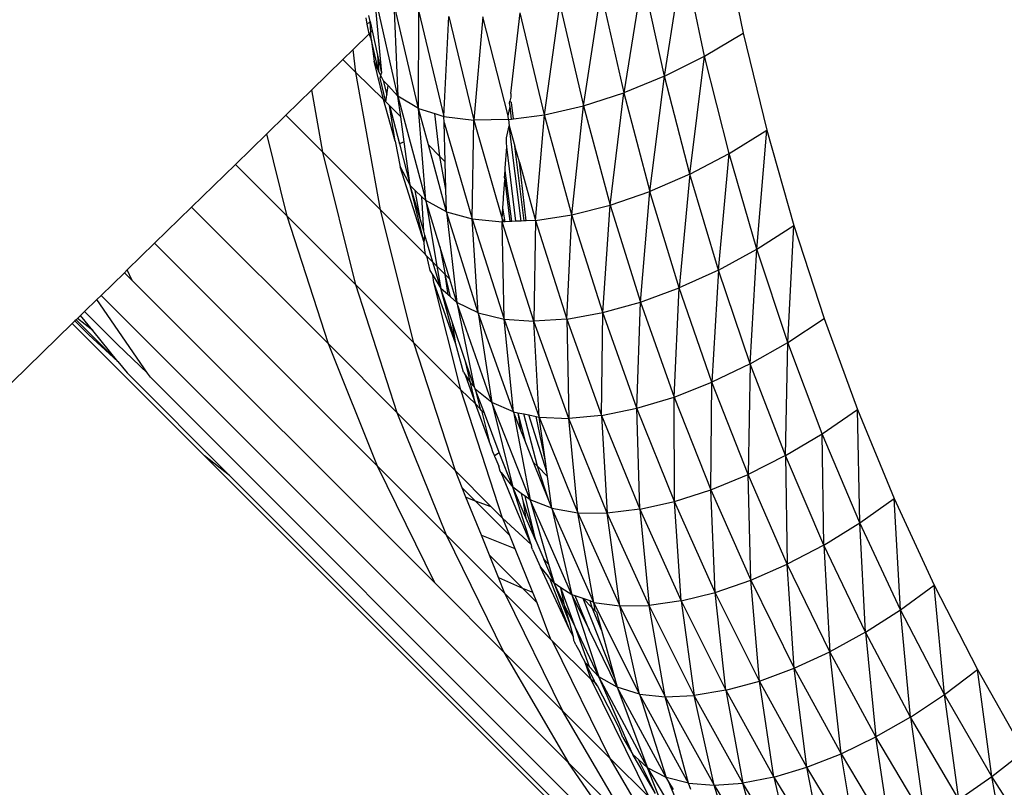
# Model space of a CAD drawing. Units: millimetres. Extents: x 528 to 9195, y -251 to 9276.
# Drawn here: x 5313 to 5330, y 2763 to 2776 of the extents above; entities that cross this region are included whole.
import ezdxf

# ---------------------------------------------------------------- set-up
doc = ezdxf.new("R2010")
doc.units = ezdxf.units.MM
doc.layers.add('Strefa bezpieczna', color=8, linetype='Continuous')
doc.dimstyles.get("Standard").update_dxf_attribs({"dimtxt": 180, "dimasz": 200, "dimexe": 0.18, "dimexo": 0.0625, "dimgap": 200, "dimtad": 0, "dimtih": 1, "dimtoh": 1, "dimlfac": 0.001, "dimzin": 0, "dimdsep": 46, "dimtxsty": 'Standard', "dimcen": 0.09, "dimse1": 1, "dimse2": 1, "dimadec": 0, "dimazin": 0, "dimtfac": 1, "dimtdec": 4, "dimtofl": 0, "dimtmove": 0, "dimatfit": 3, "dimfxl": 0, "dimtolj": 1, "dimtzin": 0, "dimarcsym": 0})

# ---------------------------------------------------------------- blocks, each defined once
blk = doc.blocks.new('*D1')
at = {"layer": 'Defpoints', "color": 0, "transparency": 16777216}
for p in [(9187.201, 9158.1), (2454.705, 2039.343), (9187.201, 1540.038)]:
    blk.add_point(p, dxfattribs=at)
at = {"layer": 'Strefa bezpieczna', "color": 0, "lineweight": -2, "transparency": 16777216}
for p, q in [((2654.705, 9158.1), (5350.953, 9158.1)), ((8987.201, 9158.1), (6290.953, 9158.1))]:
    blk.add_line(p, q, dxfattribs=at)
at = {"layer": 'Strefa bezpieczna', "color": 0, "transparency": 16777216}
for points in [[(2654.705, 9191.433), (2654.705, 9124.766), (2454.705, 9158.1)], [(8987.201, 9191.433), (8987.201, 9124.766), (9187.201, 9158.1)]]:
    blk.add_solid(points, dxfattribs=at)
at = {"layer": 'Strefa bezpieczna', "color": 0, "transparency": 16777216, "insert": (5820.953, 9158.1), "char_height": 180, "attachment_point": 5}
blk.add_mtext('\\A1;6.73', dxfattribs=at)
blk = doc.blocks.new('*D3')
at = {"layer": 'Defpoints', "color": 0, "transparency": 16777216}
for p in [(5632.668, 6469.396), (1721.78, 1241.936), (4606.623, 1241.936)]:
    blk.add_point(p, dxfattribs=at)
at = {"layer": 'Strefa bezpieczna', "color": 0, "lineweight": -2, "transparency": 16777216}
for p, q in [((1721.78, 6269.396), (1721.78, 4145.666)), ((1721.78, 1441.936), (1721.78, 3565.666))]:
    blk.add_line(p, q, dxfattribs=at)
at = {"layer": 'Strefa bezpieczna', "color": 0, "transparency": 16777216}
for points in [[(1688.446, 6269.396), (1755.113, 6269.396), (1721.78, 6469.396)], [(1688.446, 1441.936), (1755.113, 1441.936), (1721.78, 1241.936)]]:
    blk.add_solid(points, dxfattribs=at)
at = {"layer": 'Strefa bezpieczna', "color": 0, "transparency": 16777216, "insert": (1721.78, 3855.666), "char_height": 180, "attachment_point": 5}
blk.add_mtext('\\A1;5.23', dxfattribs=at)
blk = doc.blocks.new('*D4')
at = {"layer": 'Defpoints', "color": 0, "transparency": 16777216}
for p in [(3939.783, 8682.856), (3939.783, 1880.56), (7694.555, 1722.376)]:
    blk.add_point(p, dxfattribs=at)
at = {"layer": 'Strefa bezpieczna', "color": 0, "lineweight": -2, "transparency": 16777216}
for p, q in [((4139.783, 8682.856), (5347.169, 8682.856)), ((7494.555, 8682.856), (6287.169, 8682.856))]:
    blk.add_line(p, q, dxfattribs=at)
at = {"layer": 'Strefa bezpieczna', "color": 0, "transparency": 16777216}
for points in [[(4139.783, 8716.19), (4139.783, 8649.523), (3939.783, 8682.856)], [(7494.555, 8716.19), (7494.555, 8649.523), (7694.555, 8682.856)]]:
    blk.add_solid(points, dxfattribs=at)
at = {"layer": 'Strefa bezpieczna', "color": 0, "transparency": 16777216, "insert": (5817.169, 8682.856), "char_height": 180, "attachment_point": 5}
blk.add_mtext('\\A1;3.75', dxfattribs=at)

msp = doc.modelspace()

# ---------------------------------------------------------------- linework, layer by layer
for p, q in [((5324.958, 2777.156), (5325.306, 2775.469)), ((5323.963, 2774.736), (5324.286, 2776.774)), ((5324.647, 2775.078), (5324.286, 2776.774)), ((5323.588, 2776.441), (5323.27, 2774.451)), ((5323.963, 2774.736), (5323.588, 2776.441)), ((5319.423, 2774.394), (5319.011, 2776.208)), ((5319.011, 2776.208), (5319.143, 2774.786)), ((5322.583, 2774.229), (5322.881, 2776.166)), ((5322.881, 2776.166), (5323.27, 2774.451)), ((5319.351, 2775.987), (5319.423, 2774.394)), ((5319.771, 2774.187), (5319.351, 2775.987)), ((5321.918, 2774.076), (5322.182, 2775.956)), ((5322.182, 2775.956), (5322.583, 2774.229)), ((5318.95, 2775.669), (5318.928, 2775.772)), ((5319.771, 2774.187), (5319.781, 2775.834)), ((5319.781, 2775.834), (5320.205, 2774.05)), ((5320.205, 2774.05), (5320.292, 2775.754)), ((5320.292, 2775.754), (5320.716, 2773.985)), ((5320.872, 2775.747), (5320.716, 2773.985)), ((5321.299, 2774.058), (5320.872, 2775.747)), ((5321.344, 2774.442), (5321.507, 2775.816)), ((5321.918, 2774.076), (5321.507, 2775.816)), ((5318.901, 2775.621), (5318.882, 2775.727)), ((5318.95, 2775.669), (5318.901, 2775.621)), ((5318.932, 2775.455), (5318.901, 2775.621)), ((5318.95, 2775.669), (5318.985, 2775.507)), ((5318.959, 2775.482), (5318.95, 2775.669)), ((5318.932, 2775.455), (5318.662, 2775.192)), ((5318.985, 2775.507), (5318.932, 2775.455)), ((5318.966, 2775.373), (5318.932, 2775.455)), ((5318.966, 2775.373), (5318.959, 2775.482)), ((5318.985, 2775.507), (5319.075, 2775.096)), ((5324.647, 2775.078), (5325.306, 2775.469)), ((5325.306, 2775.469), (5325.71, 2773.814)), ((5318.966, 2775.373), (5319.016, 2774.993)), ((5319.094, 2774.826), (5318.966, 2775.373)), ((5318.662, 2775.192), (5318.485, 2775.019)), ((5318.707, 2774.798), (5318.662, 2775.192)), ((5319.075, 2775.096), (5319.094, 2774.826)), ((5319.075, 2775.096), (5319.143, 2774.786)), ((5323.963, 2774.736), (5324.647, 2775.078)), ((5324.394, 2773.066), (5324.647, 2775.078)), ((5325.064, 2773.416), (5324.647, 2775.078)), ((5318.485, 2775.019), (5317.954, 2774.502)), ((5318.707, 2774.798), (5318.485, 2775.019)), ((5319.178, 2774.338), (5319.016, 2774.993)), ((5319.094, 2774.826), (5319.016, 2774.993)), ((5319.128, 2772.457), (5318.707, 2774.798)), ((5319.178, 2774.338), (5318.707, 2774.798)), ((5319.133, 2774.743), (5319.094, 2774.826)), ((5319.123, 2774.702), (5319.133, 2774.743)), ((5319.133, 2774.743), (5319.143, 2774.786)), ((5319.133, 2774.743), (5319.17, 2774.664)), ((5323.963, 2774.736), (5323.27, 2774.451)), ((5323.715, 2772.772), (5323.963, 2774.736)), ((5324.394, 2773.066), (5323.963, 2774.736)), ((5319.217, 2774.301), (5319.123, 2774.702)), ((5319.255, 2774.574), (5319.17, 2774.664)), ((5319.17, 2774.664), (5319.233, 2774.418)), ((5319.233, 2774.418), (5319.255, 2774.574)), ((5319.423, 2774.394), (5319.255, 2774.574)), ((5317.954, 2774.502), (5317.513, 2774.071)), ((5318.144, 2773.441), (5317.954, 2774.502)), ((5319.217, 2774.301), (5319.233, 2774.418)), ((5319.771, 2774.187), (5319.423, 2774.394)), ((5319.423, 2774.394), (5319.896, 2772.617)), ((5319.471, 2774.041), (5319.423, 2774.394)), ((5321.344, 2774.442), (5321.349, 2774.377)), ((5322.583, 2774.229), (5323.27, 2774.451)), ((5323.041, 2772.538), (5323.27, 2774.451)), ((5323.27, 2774.451), (5323.715, 2772.772)), ((5319.374, 2773.631), (5319.178, 2774.338)), ((5319.217, 2774.301), (5319.178, 2774.338)), ((5319.217, 2774.301), (5319.28, 2774.237)), ((5319.28, 2774.237), (5319.471, 2774.041)), ((5319.374, 2773.631), (5319.28, 2774.237)), ((5319.28, 2774.237), (5319.448, 2773.583)), ((5321.325, 2774.275), (5321.329, 2774.311)), ((5321.332, 2774.219), (5321.325, 2774.275)), ((5321.349, 2774.377), (5321.329, 2774.311)), ((5321.329, 2774.311), (5321.355, 2774.285)), ((5321.39, 2774.006), (5321.355, 2774.285)), ((5321.918, 2774.076), (5322.583, 2774.229)), ((5322.387, 2772.372), (5322.583, 2774.229)), ((5322.583, 2774.229), (5323.041, 2772.538)), ((5317.513, 2774.071), (5317.189, 2773.755)), ((5318.144, 2773.441), (5317.513, 2774.071)), ((5319.896, 2772.617), (5319.771, 2774.187)), ((5319.771, 2774.187), (5320.052, 2774.098)), ((5319.941, 2773.563), (5319.771, 2774.187)), ((5320.138, 2773.367), (5320.052, 2774.098)), ((5320.052, 2774.098), (5320.205, 2774.05)), ((5321.299, 2774.058), (5321.332, 2774.219)), ((5321.307, 2773.995), (5321.299, 2774.058)), ((5321.359, 2774.002), (5321.332, 2774.219)), ((5321.39, 2774.006), (5321.918, 2774.076)), ((5321.768, 2772.276), (5321.918, 2774.076)), ((5322.387, 2772.372), (5321.918, 2774.076)), ((5319.529, 2773.619), (5319.471, 2774.041)), ((5320.205, 2774.05), (5320.716, 2773.985)), ((5320.208, 2773.944), (5320.205, 2774.05)), ((5320.208, 2773.944), (5320.688, 2772.303)), ((5320.227, 2773.277), (5320.208, 2773.944)), ((5320.688, 2772.303), (5320.716, 2773.985)), ((5321.307, 2773.995), (5320.716, 2773.985)), ((5320.716, 2773.985), (5321.2, 2772.304)), ((5321.275, 2773.683), (5321.32, 2773.89)), ((5321.307, 2773.995), (5321.359, 2774.002)), ((5321.307, 2773.995), (5321.32, 2773.89)), ((5321.523, 2772.266), (5321.32, 2773.89)), ((5321.32, 2773.89), (5321.416, 2773.545)), ((5321.359, 2774.002), (5321.39, 2774.006)), ((5317.189, 2773.755), (5316.653, 2773.232)), ((5317.538, 2772.348), (5317.189, 2773.755)), ((5325.064, 2773.416), (5325.71, 2773.814)), ((5325.537, 2771.789), (5325.71, 2773.814)), ((5325.71, 2773.814), (5326.169, 2772.193)), ((5319.374, 2773.631), (5319.461, 2773.189)), ((5319.529, 2773.619), (5319.448, 2773.583)), ((5319.448, 2773.583), (5319.631, 2772.873)), ((5319.631, 2772.873), (5319.529, 2773.619)), ((5320.138, 2773.367), (5319.941, 2773.563)), ((5320.251, 2772.425), (5319.941, 2773.563)), ((5321.27, 2773.598), (5321.275, 2773.683)), ((5321.278, 2773.533), (5321.27, 2773.598)), ((5318.706, 2771.18), (5318.144, 2773.441)), ((5319.128, 2772.457), (5318.144, 2773.441)), ((5321.247, 2773.169), (5321.278, 2773.533)), ((5321.433, 2772.263), (5321.278, 2773.533)), ((5321.575, 2772.269), (5321.416, 2773.545)), ((5321.492, 2773.27), (5321.416, 2773.545)), ((5324.394, 2773.066), (5325.064, 2773.416)), ((5324.882, 2771.432), (5325.064, 2773.416)), ((5325.537, 2771.789), (5325.064, 2773.416)), ((5316.653, 2773.232), (5315.907, 2772.505)), ((5317.538, 2772.348), (5316.653, 2773.232)), ((5320.24, 2772.805), (5320.138, 2773.367)), ((5320.227, 2773.277), (5320.138, 2773.367)), ((5320.24, 2772.805), (5320.227, 2773.277)), ((5321.606, 2772.27), (5321.492, 2773.27)), ((5321.492, 2773.27), (5321.768, 2772.276)), ((5319.461, 2773.189), (5319.631, 2772.873)), ((5319.872, 2771.899), (5319.461, 2773.189)), ((5321.238, 2773.001), (5321.252, 2773.126)), ((5321.252, 2773.126), (5321.247, 2773.169)), ((5321.361, 2772.26), (5321.252, 2773.126)), ((5324.394, 2773.066), (5323.715, 2772.772)), ((5324.394, 2773.066), (5324.216, 2771.128)), ((5324.882, 2771.432), (5324.394, 2773.066)), ((5321.22, 2772.668), (5321.242, 2772.965)), ((5321.238, 2773.001), (5321.242, 2772.965)), ((5321.242, 2772.965), (5321.328, 2772.259)), ((5319.806, 2772.285), (5319.631, 2772.873)), ((5319.872, 2771.899), (5319.631, 2772.873)), ((5319.719, 2772.787), (5319.631, 2772.873)), ((5319.831, 2772.679), (5319.719, 2772.787)), ((5319.806, 2772.285), (5319.719, 2772.787)), ((5320.251, 2772.425), (5320.24, 2772.805)), ((5323.041, 2772.538), (5323.715, 2772.772)), ((5323.555, 2770.884), (5323.715, 2772.772)), ((5324.216, 2771.128), (5323.715, 2772.772)), ((5319.862, 2772.097), (5319.831, 2772.679)), ((5319.896, 2772.617), (5319.831, 2772.679)), ((5320.251, 2772.425), (5319.896, 2772.617)), ((5319.896, 2772.617), (5320.088, 2771.498)), ((5320.135, 2771.836), (5319.896, 2772.617)), ((5321.21, 2772.491), (5321.222, 2772.642)), ((5321.222, 2772.642), (5321.22, 2772.668)), ((5315.907, 2772.505), (5315.277, 2771.889)), ((5318.239, 2770.173), (5315.907, 2772.505)), ((5319.694, 2770.192), (5319.128, 2772.457)), ((5319.89, 2771.695), (5319.128, 2772.457)), ((5320.791, 2770.702), (5320.251, 2772.425)), ((5320.251, 2772.425), (5320.429, 2770.878)), ((5320.251, 2772.425), (5320.688, 2772.303)), ((5321.2, 2772.304), (5321.21, 2772.491)), ((5321.252, 2772.255), (5321.21, 2772.491)), ((5322.387, 2772.372), (5323.041, 2772.538)), ((5322.913, 2770.706), (5323.041, 2772.538)), ((5323.041, 2772.538), (5323.555, 2770.884)), ((5318.239, 2770.173), (5317.538, 2772.348)), ((5318.706, 2771.18), (5317.538, 2772.348)), ((5319.862, 2772.097), (5319.806, 2772.285)), ((5320.791, 2770.702), (5320.688, 2772.303)), ((5320.688, 2772.303), (5321.198, 2772.253)), ((5320.688, 2772.303), (5321.23, 2770.595)), ((5321.2, 2772.304), (5321.198, 2772.253)), ((5321.252, 2772.255), (5321.198, 2772.253)), ((5321.23, 2770.595), (5321.198, 2772.253)), ((5321.737, 2770.56), (5321.198, 2772.253)), ((5321.2, 2772.304), (5321.252, 2772.255)), ((5321.328, 2772.259), (5321.252, 2772.255)), ((5321.361, 2772.26), (5321.328, 2772.259)), ((5321.433, 2772.263), (5321.361, 2772.26)), ((5321.523, 2772.266), (5321.433, 2772.263)), ((5321.575, 2772.269), (5321.523, 2772.266)), ((5321.606, 2772.27), (5321.575, 2772.269)), ((5321.768, 2772.276), (5321.606, 2772.27)), ((5321.768, 2772.276), (5321.737, 2770.56)), ((5321.768, 2772.276), (5322.387, 2772.372)), ((5321.768, 2772.276), (5322.302, 2770.597)), ((5322.302, 2770.597), (5322.387, 2772.372)), ((5322.913, 2770.706), (5322.387, 2772.372)), ((5319.883, 2772.027), (5319.862, 2772.097)), ((5325.537, 2771.789), (5326.169, 2772.193)), ((5326.066, 2770.197), (5326.169, 2772.193)), ((5326.169, 2772.193), (5326.683, 2770.606)), ((5315.277, 2771.889), (5314.809, 2771.433)), ((5319.077, 2768.089), (5315.277, 2771.889)), ((5319.872, 2771.899), (5319.883, 2772.027)), ((5319.877, 2771.815), (5319.872, 2771.899)), ((5320.02, 2771.567), (5319.883, 2772.027)), ((5319.89, 2771.695), (5319.877, 2771.815)), ((5320.135, 2771.836), (5320.226, 2771.359)), ((5320.306, 2771.278), (5320.135, 2771.836)), ((5324.882, 2771.432), (5325.537, 2771.789)), ((5325.425, 2769.833), (5325.537, 2771.789)), ((5326.066, 2770.197), (5325.537, 2771.789)), ((5319.911, 2771.677), (5319.89, 2771.695)), ((5319.911, 2771.677), (5319.968, 2771.422)), ((5319.911, 2771.677), (5320.02, 2771.567)), ((5320.153, 2771.12), (5320.02, 2771.567)), ((5320.02, 2771.567), (5320.088, 2771.498)), ((5314.762, 2771.387), (5314.365, 2770.999)), ((5314.809, 2771.433), (5314.762, 2771.387)), ((5314.898, 2771.252), (5314.762, 2771.387)), ((5314.898, 2771.252), (5314.809, 2771.433)), ((5319.968, 2771.422), (5320.016, 2771.344)), ((5320.088, 2771.498), (5320.153, 2771.12)), ((5320.088, 2771.498), (5320.226, 2771.359)), ((5324.882, 2771.432), (5324.216, 2771.128)), ((5324.882, 2771.432), (5324.773, 2769.521)), ((5325.425, 2769.833), (5324.882, 2771.432)), ((5320.05, 2766.1), (5314.898, 2771.252)), ((5320.016, 2771.344), (5320.153, 2771.12)), ((5320.034, 2771.22), (5320.016, 2771.344)), ((5320.494, 2769.392), (5320.034, 2771.22)), ((5320.408, 2770.17), (5320.034, 2771.22)), ((5320.28, 2771.009), (5320.226, 2771.359)), ((5320.316, 2770.977), (5320.226, 2771.359)), ((5320.306, 2771.278), (5320.226, 2771.359)), ((5320.429, 2770.878), (5320.306, 2771.278)), ((5319.694, 2770.192), (5318.706, 2771.18)), ((5319.41, 2769.002), (5318.706, 2771.18)), ((5320.353, 2770.531), (5320.153, 2771.12)), ((5320.408, 2770.17), (5320.153, 2771.12)), ((5320.28, 2771.009), (5320.153, 2771.12)), ((5323.555, 2770.884), (5324.216, 2771.128)), ((5324.126, 2769.267), (5324.216, 2771.128)), ((5324.773, 2769.521), (5324.216, 2771.128)), ((5314.293, 2770.929), (5314.084, 2770.726)), ((5314.365, 2770.999), (5314.293, 2770.929)), ((5315.158, 2769.674), (5314.293, 2770.929)), ((5314.365, 2770.999), (5322.331, 2763.033)), ((5320.316, 2770.977), (5320.28, 2771.009)), ((5320.429, 2770.878), (5320.316, 2770.977)), ((5320.791, 2770.702), (5320.429, 2770.878)), ((5321.022, 2769.178), (5320.429, 2770.878)), ((5320.429, 2770.878), (5320.724, 2769.44)), ((5322.913, 2770.706), (5323.555, 2770.884)), ((5323.495, 2769.078), (5323.555, 2770.884)), ((5323.555, 2770.884), (5324.126, 2769.267)), ((5314.084, 2770.726), (5314.017, 2770.66)), ((5314.646, 2770.165), (5314.084, 2770.726)), ((5322.302, 2770.597), (5322.913, 2770.706)), ((5322.893, 2768.956), (5322.913, 2770.706)), ((5323.495, 2769.078), (5322.913, 2770.706)), ((5313.921, 2770.567), (5313.874, 2770.521)), ((5313.94, 2770.585), (5313.921, 2770.567)), ((5314.158, 2770.331), (5313.921, 2770.567)), ((5313.963, 2770.608), (5313.94, 2770.585)), ((5314.652, 2769.874), (5313.94, 2770.585)), ((5314.017, 2770.66), (5313.963, 2770.608)), ((5314.227, 2770.4), (5313.963, 2770.608)), ((5314.227, 2770.4), (5314.017, 2770.66)), ((5321.389, 2769.018), (5320.791, 2770.702)), ((5320.791, 2770.702), (5321.022, 2769.178)), ((5320.791, 2770.702), (5321.23, 2770.595)), ((5321.389, 2769.018), (5321.23, 2770.595)), ((5321.23, 2770.595), (5321.737, 2770.56)), ((5321.23, 2770.595), (5321.829, 2768.926)), ((5322.302, 2770.597), (5321.737, 2770.56)), ((5322.334, 2768.905), (5321.737, 2770.56)), ((5321.829, 2768.926), (5321.737, 2770.56)), ((5322.302, 2770.597), (5322.334, 2768.905)), ((5322.302, 2770.597), (5322.893, 2768.956)), ((5326.066, 2770.197), (5326.683, 2770.606)), ((5326.683, 2770.606), (5327.253, 2769.056)), ((5313.874, 2770.521), (5276.731, 2734.285)), ((5316.128, 2768.266), (5313.874, 2770.521)), ((5314.652, 2769.874), (5314.227, 2770.4)), ((5320.408, 2770.17), (5320.353, 2770.531)), ((5320.576, 2769.875), (5320.353, 2770.531)), ((5314.652, 2769.874), (5314.158, 2770.331)), ((5314.646, 2770.165), (5315.158, 2769.674)), ((5319.41, 2769.002), (5318.239, 2770.173)), ((5319.077, 2768.089), (5318.239, 2770.173)), ((5320.401, 2768.011), (5319.694, 2770.192)), ((5320.494, 2769.392), (5319.694, 2770.192)), ((5320.537, 2769.693), (5320.408, 2770.17)), ((5325.425, 2769.833), (5326.066, 2770.197)), ((5326.023, 2768.271), (5326.066, 2770.197)), ((5326.649, 2768.642), (5326.066, 2770.197)), ((5314.652, 2769.874), (5314.809, 2769.679)), ((5320.661, 2769.513), (5320.576, 2769.875)), ((5320.724, 2769.44), (5320.576, 2769.875)), ((5325.425, 2769.833), (5324.773, 2769.521)), ((5325.425, 2769.833), (5325.387, 2767.951)), ((5326.023, 2768.271), (5325.425, 2769.833)), ((5316.554, 2767.934), (5314.809, 2769.679)), ((5315.205, 2769.605), (5315.158, 2769.674)), ((5315.205, 2769.605), (5323.561, 2761.249)), ((5320.537, 2769.693), (5320.569, 2769.646)), ((5320.569, 2769.646), (5320.746, 2769.155)), ((5320.569, 2769.646), (5320.661, 2769.513)), ((5321.205, 2767.207), (5320.494, 2769.392)), ((5320.746, 2769.155), (5320.494, 2769.392)), ((5320.746, 2769.155), (5320.661, 2769.513)), ((5320.661, 2769.513), (5320.724, 2769.44)), ((5320.724, 2769.44), (5320.736, 2769.405)), ((5321.022, 2769.178), (5320.736, 2769.405)), ((5320.895, 2768.991), (5320.736, 2769.405)), ((5320.736, 2769.405), (5320.821, 2769.065)), ((5324.126, 2769.267), (5324.773, 2769.521)), ((5324.752, 2767.688), (5324.773, 2769.521)), ((5325.387, 2767.951), (5324.773, 2769.521)), ((5323.495, 2769.078), (5324.126, 2769.267)), ((5324.133, 2767.488), (5324.126, 2769.267)), ((5324.126, 2769.267), (5324.752, 2767.688)), ((5320.746, 2769.155), (5320.821, 2769.065)), ((5320.976, 2768.515), (5320.746, 2769.155)), ((5320.849, 2769.037), (5320.821, 2769.065)), ((5320.895, 2768.991), (5320.849, 2769.037)), ((5320.849, 2769.037), (5320.976, 2768.515)), ((5321.389, 2769.018), (5321.022, 2769.178)), ((5321.674, 2767.519), (5321.022, 2769.178)), ((5321.022, 2769.178), (5321.379, 2767.73)), ((5322.893, 2768.956), (5323.495, 2769.078)), ((5324.133, 2767.488), (5323.495, 2769.078)), ((5323.541, 2767.355), (5323.495, 2769.078)), ((5326.649, 2768.642), (5327.253, 2769.056)), ((5327.289, 2767.123), (5327.253, 2769.056)), ((5327.253, 2769.056), (5327.878, 2767.542)), ((5320.401, 2768.011), (5319.41, 2769.002)), ((5320.251, 2766.915), (5319.41, 2769.002)), ((5321.15, 2768.326), (5320.895, 2768.991)), ((5321.389, 2769.018), (5321.674, 2767.519)), ((5321.509, 2768.717), (5321.389, 2769.018)), ((5321.389, 2769.018), (5321.463, 2769.002)), ((5321.463, 2769.002), (5321.583, 2768.531)), ((5321.463, 2769.002), (5321.509, 2768.717)), ((5321.463, 2769.002), (5321.565, 2768.981)), ((5321.798, 2768.088), (5321.565, 2768.981)), ((5321.565, 2768.981), (5321.651, 2768.963)), ((5321.96, 2767.993), (5321.651, 2768.963)), ((5321.651, 2768.963), (5321.779, 2768.936)), ((5321.935, 2768.17), (5321.779, 2768.936)), ((5321.779, 2768.936), (5321.829, 2768.926)), ((5321.829, 2768.926), (5322.334, 2768.905)), ((5321.829, 2768.926), (5322.487, 2767.296)), ((5321.935, 2768.17), (5321.829, 2768.926)), ((5322.893, 2768.956), (5322.334, 2768.905)), ((5322.487, 2767.296), (5322.334, 2768.905)), ((5322.989, 2767.29), (5322.334, 2768.905)), ((5322.893, 2768.956), (5322.989, 2767.29)), ((5322.893, 2768.956), (5323.541, 2767.355)), ((5321.583, 2768.531), (5321.509, 2768.717)), ((5321.735, 2768.151), (5321.583, 2768.531)), ((5326.023, 2768.271), (5326.649, 2768.642)), ((5327.289, 2767.123), (5326.649, 2768.642)), ((5326.678, 2766.747), (5326.649, 2768.642)), ((5321.019, 2768.407), (5320.976, 2768.515)), ((5321.041, 2768.333), (5321.019, 2768.407)), ((5316.554, 2767.934), (5316.128, 2768.266)), ((5316.128, 2768.266), (5328.073, 2756.322)), ((5321.067, 2768.275), (5321.041, 2768.333)), ((5321.067, 2768.275), (5321.15, 2768.326)), ((5321.076, 2768.249), (5321.067, 2768.275)), ((5321.076, 2768.249), (5321.14, 2768.089)), ((5321.379, 2767.73), (5321.15, 2768.326)), ((5326.023, 2768.271), (5325.387, 2767.951)), ((5326.678, 2766.747), (5326.023, 2768.271)), ((5326.023, 2768.271), (5326.056, 2766.42)), ((5320.251, 2766.915), (5319.077, 2768.089)), ((5320.05, 2766.1), (5319.077, 2768.089)), ((5321.167, 2768.003), (5321.14, 2768.089)), ((5321.798, 2768.088), (5321.735, 2768.151)), ((5321.993, 2767.507), (5321.735, 2768.151)), ((5321.993, 2767.507), (5321.798, 2768.088)), ((5321.798, 2768.088), (5321.97, 2767.916)), ((5321.96, 2767.993), (5321.935, 2768.17)), ((5316.554, 2767.934), (5324.911, 2759.577)), ((5321.007, 2767.405), (5320.401, 2768.011)), ((5320.518, 2767.722), (5320.401, 2768.011)), ((5321.184, 2767.981), (5321.167, 2768.003)), ((5321.184, 2767.981), (5321.379, 2767.73)), ((5321.43, 2767.376), (5321.184, 2767.981)), ((5321.97, 2767.916), (5321.96, 2767.993)), ((5322.046, 2767.373), (5321.97, 2767.916)), ((5324.752, 2767.688), (5325.387, 2767.951)), ((5326.056, 2766.42), (5325.387, 2767.951)), ((5325.435, 2766.148), (5325.387, 2767.951)), ((5320.74, 2767.5), (5320.518, 2767.722)), ((5320.582, 2767.563), (5320.518, 2767.722)), ((5321.604, 2767.208), (5321.379, 2767.73)), ((5321.524, 2767.626), (5321.379, 2767.73)), ((5321.69, 2766.755), (5321.379, 2767.73)), ((5324.133, 2767.488), (5324.752, 2767.688)), ((5324.828, 2765.938), (5324.752, 2767.688)), ((5324.752, 2767.688), (5325.435, 2766.148)), ((5320.582, 2767.563), (5320.74, 2767.5)), ((5320.844, 2766.914), (5320.582, 2767.563)), ((5321.524, 2767.626), (5321.548, 2767.502)), ((5321.588, 2767.58), (5321.524, 2767.626)), ((5321.771, 2766.821), (5321.588, 2767.58)), ((5321.674, 2767.519), (5321.588, 2767.58)), ((5322.046, 2767.373), (5321.674, 2767.519)), ((5322.386, 2765.9), (5321.674, 2767.519)), ((5321.674, 2767.519), (5321.989, 2766.423)), ((5327.289, 2767.123), (5327.878, 2767.542)), ((5327.984, 2765.643), (5327.878, 2767.542)), ((5327.878, 2767.542), (5328.558, 2766.065)), ((5321.323, 2766.917), (5320.74, 2767.5)), ((5320.74, 2767.5), (5321.007, 2767.405)), ((5321.205, 2767.207), (5321.007, 2767.405)), ((5321.69, 2766.755), (5321.43, 2767.376)), ((5321.548, 2767.502), (5321.771, 2766.821)), ((5321.548, 2767.502), (5321.604, 2767.208)), ((5322.046, 2767.373), (5321.993, 2767.507)), ((5322.046, 2767.373), (5322.386, 2765.9)), ((5322.762, 2765.769), (5322.046, 2767.373)), ((5322.046, 2767.373), (5322.487, 2767.296)), ((5323.541, 2767.355), (5322.989, 2767.29)), ((5323.541, 2767.355), (5324.133, 2767.488)), ((5323.541, 2767.355), (5323.701, 2765.716)), ((5323.541, 2767.355), (5324.246, 2765.793)), ((5324.828, 2765.938), (5324.133, 2767.488)), ((5324.246, 2765.793), (5324.133, 2767.488)), ((5321.205, 2767.207), (5321.69, 2766.755)), ((5321.205, 2767.207), (5321.323, 2766.917)), ((5321.771, 2766.821), (5321.604, 2767.208)), ((5322.762, 2765.769), (5322.487, 2767.296)), ((5322.487, 2767.296), (5323.203, 2765.708)), ((5322.487, 2767.296), (5322.989, 2767.29)), ((5323.203, 2765.708), (5322.989, 2767.29)), ((5323.701, 2765.716), (5322.989, 2767.29)), ((5326.678, 2766.747), (5327.289, 2767.123)), ((5327.984, 2765.643), (5327.289, 2767.123)), ((5327.388, 2765.261), (5327.289, 2767.123)), ((5321.226, 2764.923), (5320.251, 2766.915)), ((5321.246, 2765.919), (5320.251, 2766.915)), ((5320.844, 2766.914), (5321.416, 2766.687)), ((5320.981, 2766.576), (5320.844, 2766.914)), ((5321.323, 2766.917), (5321.416, 2766.687)), ((5321.416, 2766.687), (5321.717, 2765.943)), ((5321.69, 2766.755), (5321.697, 2766.716)), ((5321.717, 2766.669), (5321.697, 2766.716)), ((5321.771, 2766.821), (5321.906, 2766.506)), ((5326.678, 2766.747), (5326.056, 2766.42)), ((5327.388, 2765.261), (5326.678, 2766.747)), ((5326.678, 2766.747), (5326.781, 2764.928)), ((5321.545, 2766.012), (5320.981, 2766.576)), ((5321.136, 2766.193), (5320.981, 2766.576)), ((5321.717, 2766.669), (5321.853, 2766.369)), ((5322.348, 2765.31), (5321.853, 2766.369)), ((5321.853, 2766.369), (5321.985, 2766.208)), ((5321.989, 2766.423), (5321.906, 2766.506)), ((5322.083, 2766.096), (5321.906, 2766.506)), ((5321.989, 2766.423), (5322.083, 2766.096)), ((5325.435, 2766.148), (5326.056, 2766.42)), ((5326.781, 2764.928), (5326.056, 2766.42)), ((5326.175, 2764.648), (5326.056, 2766.42)), ((5321.136, 2766.193), (5321.545, 2766.012)), ((5321.246, 2765.919), (5321.136, 2766.193)), ((5322.01, 2766.179), (5321.985, 2766.208)), ((5322.01, 2766.179), (5322.083, 2766.096)), ((5322.348, 2765.31), (5322.01, 2766.179)), ((5321.226, 2764.923), (5320.05, 2766.1)), ((5321.545, 2766.012), (5321.717, 2765.943)), ((5321.788, 2765.769), (5321.545, 2766.012)), ((5322.262, 2765.723), (5322.083, 2766.096)), ((5322.349, 2765.415), (5322.083, 2766.096)), ((5322.2, 2766.02), (5322.083, 2766.096)), ((5322.44, 2765.352), (5322.2, 2766.02)), ((5322.386, 2765.9), (5322.2, 2766.02)), ((5322.262, 2765.723), (5322.2, 2766.02)), ((5324.828, 2765.938), (5325.435, 2766.148)), ((5325.58, 2764.428), (5325.435, 2766.148)), ((5325.435, 2766.148), (5326.175, 2764.648)), ((5327.984, 2765.643), (5328.558, 2766.065)), ((5328.735, 2764.202), (5328.558, 2766.065)), ((5328.558, 2766.065), (5329.294, 2764.628)), ((5321.246, 2765.919), (5322.226, 2763.924)), ((5321.246, 2765.919), (5322.021, 2765.145)), ((5321.717, 2765.943), (5321.788, 2765.769)), ((5322.386, 2765.9), (5322.848, 2764.503)), ((5322.443, 2765.88), (5322.386, 2765.9)), ((5322.386, 2765.9), (5322.678, 2765.302)), ((5322.678, 2765.302), (5322.443, 2765.88)), ((5322.579, 2765.833), (5322.443, 2765.88)), ((5324.246, 2765.793), (5324.828, 2765.938)), ((5325.009, 2764.272), (5324.828, 2765.938)), ((5325.58, 2764.428), (5324.828, 2765.938)), ((5321.788, 2765.769), (5322.021, 2765.145)), ((5322.44, 2765.352), (5322.262, 2765.723)), ((5322.349, 2765.415), (5322.262, 2765.723)), ((5322.579, 2765.833), (5322.733, 2765.679)), ((5323.112, 2764.489), (5322.579, 2765.833)), ((5322.695, 2765.793), (5322.579, 2765.833)), ((5322.733, 2765.679), (5322.695, 2765.793)), ((5322.762, 2765.769), (5322.695, 2765.793)), ((5322.892, 2765.296), (5322.733, 2765.679)), ((5322.784, 2765.628), (5322.733, 2765.679)), ((5323.537, 2764.208), (5322.762, 2765.769)), ((5322.762, 2765.769), (5323.203, 2765.708)), ((5322.784, 2765.628), (5322.762, 2765.769)), ((5323.203, 2765.708), (5323.701, 2765.716)), ((5323.537, 2764.208), (5323.203, 2765.708)), ((5323.203, 2765.708), (5323.977, 2764.161)), ((5324.246, 2765.793), (5323.701, 2765.716)), ((5323.977, 2764.161), (5323.701, 2765.716)), ((5324.471, 2764.182), (5323.701, 2765.716)), ((5324.246, 2765.793), (5324.471, 2764.182)), ((5324.246, 2765.793), (5325.009, 2764.272)), ((5322.784, 2765.628), (5322.807, 2765.605)), ((5322.807, 2765.605), (5322.892, 2765.296)), ((5327.388, 2765.261), (5327.984, 2765.643)), ((5328.735, 2764.202), (5327.984, 2765.643)), ((5328.155, 2763.816), (5327.984, 2765.643)), ((5322.416, 2765.181), (5322.349, 2765.415)), ((5322.685, 2764.67), (5322.44, 2765.352)), ((5322.848, 2764.503), (5322.44, 2765.352)), ((5322.416, 2765.181), (5322.348, 2765.31)), ((5322.421, 2765.12), (5322.416, 2765.181)), ((5323.158, 2764.323), (5322.678, 2765.302)), ((5322.892, 2765.296), (5323.112, 2764.489)), ((5327.388, 2765.261), (5326.781, 2764.928)), ((5328.155, 2763.816), (5327.388, 2765.261)), ((5327.388, 2765.261), (5327.563, 2763.476)), ((5322.021, 2765.145), (5322.055, 2765.111)), ((5322.712, 2764.454), (5322.055, 2765.111)), ((5323.038, 2763.111), (5322.055, 2765.111)), ((5322.439, 2765.084), (5322.421, 2765.12)), ((5322.455, 2765.046), (5322.439, 2765.084)), ((5322.455, 2765.046), (5322.52, 2764.925)), ((5321.226, 2764.923), (5322.226, 2763.924)), ((5321.226, 2764.923), (5322.331, 2763.033)), ((5322.52, 2764.925), (5322.538, 2764.882)), ((5322.538, 2764.882), (5322.612, 2764.746)), ((5326.175, 2764.648), (5326.781, 2764.928)), ((5327.563, 2763.476), (5326.781, 2764.928)), ((5326.971, 2763.189), (5326.781, 2764.928)), ((5322.762, 2764.458), (5322.612, 2764.746)), ((5322.612, 2764.746), (5322.685, 2764.67)), ((5322.712, 2764.454), (5322.612, 2764.746)), ((5322.685, 2764.67), (5322.848, 2764.503)), ((5323.674, 2762.953), (5322.848, 2764.503)), ((5323.427, 2763.18), (5322.848, 2764.503)), ((5323.158, 2764.323), (5322.848, 2764.503)), ((5325.58, 2764.428), (5326.175, 2764.648)), ((5326.389, 2762.96), (5326.175, 2764.648)), ((5326.175, 2764.648), (5326.971, 2763.189)), ((5328.735, 2764.202), (5329.294, 2764.628)), ((5329.543, 2762.802), (5329.294, 2764.628)), ((5329.294, 2764.628), (5330.087, 2763.231)), ((5323.7, 2762.449), (5322.712, 2764.454)), ((5322.783, 2764.397), (5322.712, 2764.454)), ((5322.783, 2764.397), (5322.762, 2764.458)), ((5322.783, 2764.397), (5322.806, 2764.373)), ((5322.82, 2764.346), (5322.783, 2764.397)), ((5322.82, 2764.346), (5322.806, 2764.373)), ((5323.187, 2763.642), (5322.82, 2764.346)), ((5323.112, 2764.489), (5323.158, 2764.323)), ((5325.009, 2764.272), (5325.58, 2764.428)), ((5326.389, 2762.96), (5325.58, 2764.428)), ((5325.829, 2762.793), (5325.58, 2764.428)), ((5323.537, 2764.208), (5323.158, 2764.323)), ((5323.99, 2762.788), (5323.158, 2764.323)), ((5323.158, 2764.323), (5323.674, 2762.953)), ((5324.372, 2762.689), (5323.537, 2764.208)), ((5323.537, 2764.208), (5323.99, 2762.788)), ((5323.537, 2764.208), (5323.977, 2764.161)), ((5323.977, 2764.161), (5324.471, 2764.182)), ((5324.372, 2762.689), (5323.977, 2764.161)), ((5323.977, 2764.161), (5324.81, 2762.656)), ((5325.009, 2764.272), (5324.471, 2764.182)), ((5325.299, 2762.691), (5324.471, 2764.182)), ((5324.81, 2762.656), (5324.471, 2764.182)), ((5325.009, 2764.272), (5325.299, 2762.691)), ((5325.009, 2764.272), (5325.829, 2762.793)), ((5328.155, 2763.816), (5328.735, 2764.202)), ((5328.978, 2762.412), (5328.735, 2764.202)), ((5329.543, 2762.802), (5328.735, 2764.202)), ((5323.038, 2763.111), (5322.226, 2763.924)), ((5323.334, 2762.03), (5322.226, 2763.924)), ((5328.155, 2763.816), (5327.563, 2763.476)), ((5328.978, 2762.412), (5328.155, 2763.816)), ((5328.155, 2763.816), (5328.402, 2762.067)), ((5323.256, 2763.465), (5323.187, 2763.642)), ((5323.256, 2763.465), (5323.427, 2763.18)), ((5326.971, 2763.189), (5327.563, 2763.476)), ((5328.402, 2762.067), (5327.563, 2763.476)), ((5327.824, 2761.773), (5327.563, 2763.476)), ((5323.427, 2763.18), (5323.522, 2763.093)), ((5323.813, 2762.512), (5323.427, 2763.18)), ((5326.389, 2762.96), (5326.971, 2763.189)), ((5327.256, 2761.535), (5326.971, 2763.189)), ((5326.971, 2763.189), (5327.824, 2761.773)), ((5329.543, 2762.802), (5330.087, 2763.231)), ((5323.561, 2761.249), (5322.331, 2763.033)), ((5323.334, 2762.03), (5322.331, 2763.033)), ((5323.7, 2762.449), (5323.038, 2763.111)), ((5324.152, 2761.212), (5323.038, 2763.111)), ((5323.522, 2763.093), (5323.674, 2762.953)), ((5323.813, 2762.512), (5323.522, 2763.093)), ((5323.99, 2762.788), (5323.674, 2762.953)), ((5323.981, 2762.176), (5323.674, 2762.953)), ((5323.674, 2762.953), (5323.962, 2762.464)), ((5325.829, 2762.793), (5326.389, 2762.96)), ((5327.256, 2761.535), (5326.389, 2762.96)), ((5326.707, 2761.358), (5326.389, 2762.96)), ((5324.372, 2762.689), (5323.99, 2762.788)), ((5324.02, 2762.739), (5323.99, 2762.788)), ((5324.115, 2762.58), (5324.02, 2762.739)), ((5324.02, 2762.739), (5324.458, 2761.692)), ((5324.372, 2762.689), (5324.81, 2762.656)), ((5324.412, 2762.579), (5324.372, 2762.689)), ((5324.81, 2762.656), (5325.299, 2762.691)), ((5325.266, 2761.214), (5324.81, 2762.656)), ((5324.81, 2762.656), (5325.703, 2761.196)), ((5325.829, 2762.793), (5325.299, 2762.691)), ((5325.703, 2761.196), (5325.299, 2762.691)), ((5326.186, 2761.244), (5325.299, 2762.691)), ((5325.829, 2762.793), (5326.186, 2761.244)), ((5325.829, 2762.793), (5326.707, 2761.358)), ((5328.978, 2762.412), (5329.543, 2762.802)), ((5330.409, 2761.445), (5329.543, 2762.802)), ((5329.86, 2761.051), (5329.543, 2762.802))]:
    msp.add_line(p, q)

# ---------------------------------------------------------------- dimensions: what is measured, and where the dimension line sits
at = {"layer": 'Strefa bezpieczna'}
for base, p1, p2, picture, middle in [((9187.201, 9158.1), (2454.705, 2039.343), (9187.201, 1540.038), '*D1', (5820.953, 9158.1)), ((3939.783, 8682.856), (7694.555, 1722.376), (3939.783, 1880.56), '*D4', (5817.169, 8682.856))]:
    dim = msp.add_linear_dim(base=base, p1=p1, p2=p2, dimstyle='Standard', dxfattribs=at)
    dim.commit()
    dim.dimension.update_dxf_attribs({"geometry": picture, "text_midpoint": middle})
dim = msp.add_linear_dim(base=(1721.78, 1241.936), p1=(5632.668, 6469.396), p2=(4606.623, 1241.936), angle=90, dimstyle='Standard', dxfattribs=at)
dim.commit()
dim.dimension.update_dxf_attribs({"geometry": '*D3', "text_midpoint": (1721.78, 3855.666)})

doc.saveas('drawing.dxf')
